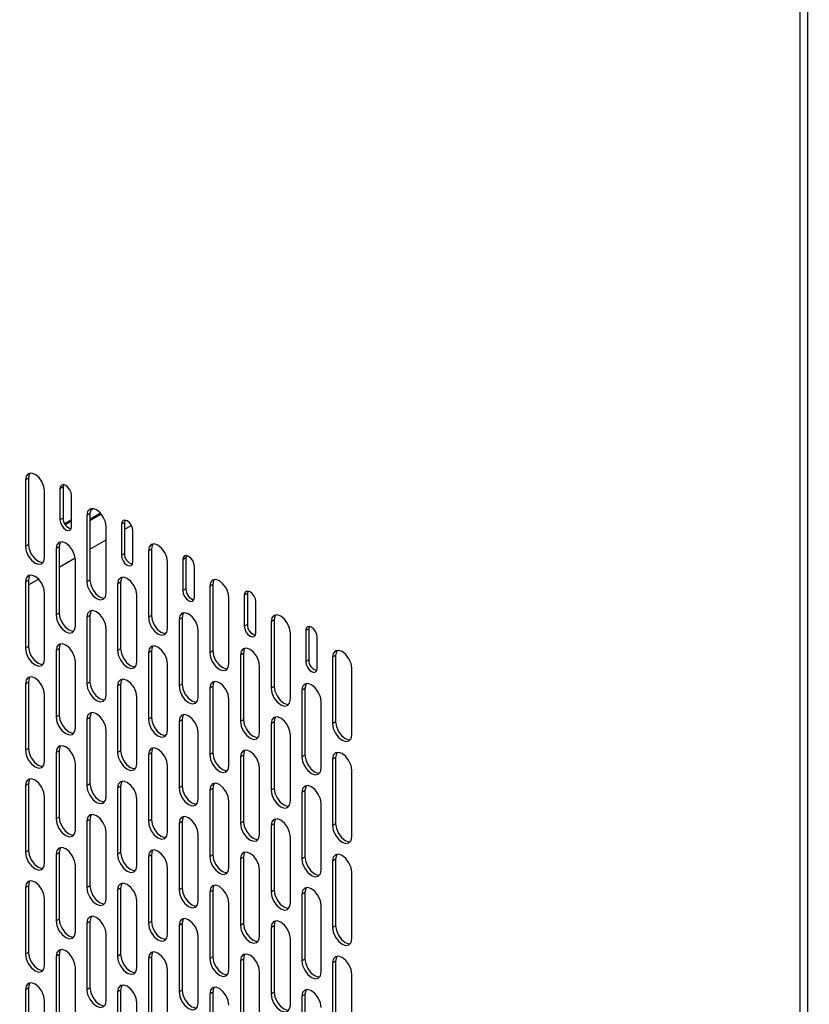
# Model space of a CAD drawing. Units: millimetres. Extents: x 30390 to 88036, y -117614 to 7298.
# Drawn here: x 78808 to 78954, y -83840 to -83659 of the extents above; entities that cross this region are included whole.
import ezdxf

# ---------------------------------------------------------------- set-up
doc = ezdxf.new("R2010")
doc.units = ezdxf.units.MM
doc.layers.add('QUOTE', color=1, linetype='Continuous')
doc.styles.get("Standard").update_dxf_attribs({"font": 'romand.shx'})
doc.dimstyles.new('1DIV50', dxfattribs={"dimscale": 25, "dimtxt": 3.5, "dimasz": 3.5, "dimexe": 1.5, "dimexo": 1.5, "dimgap": 1, "dimtad": 1, "dimdec": 1, "dimdsep": 46, "dimtxsty": 'Standard', "dimcen": 1, "dimclrd": 256, "dimclre": 256, "dimclrt": 7, "dimadec": 1, "dimazin": 2, "dimtfac": 1, "dimtdec": 1, "dimtofl": 0, "dimtmove": 0, "dimatfit": 3, "dimfxl": 1, "dimtolj": 1, "dimtzin": 0, "dimarcsym": 0})

# ---------------------------------------------------------------- blocks, each defined once
blk = doc.blocks.new('*D127')
at = {"layer": 'Defpoints', "color": 0, "transparency": 16777216}
for p in [(77891.23, -83541.61), (79305.45, -84358.02), (79198.79, -84542.78)]:
    blk.add_point(p, dxfattribs=at)
at = {"layer": 'QUOTE', "lineweight": -2, "transparency": 16777216}
for p, q in [((77872.49, -83574.09), (77765.83, -83758.85)), ((77860.35, -83770.12), (79123.01, -84499.03)), ((79286.7, -84390.5), (79180.04, -84575.25))]:
    blk.add_line(p, q, dxfattribs=at)
at = {"layer": 'QUOTE', "transparency": 16777216}
for points in [[(77867.64, -83757.49), (77853.06, -83782.75), (77784.57, -83726.37)], [(79130.3, -84486.4), (79115.72, -84511.66), (79198.79, -84542.78)]]:
    blk.add_solid(points, dxfattribs=at)
at = {"layer": 'QUOTE', "color": 7, "transparency": 16777216, "insert": (78526.05, -84075.03), "char_height": 87.5, "attachment_point": 5, "rotation": 330.0027}
blk.add_mtext('\\A1;2000', dxfattribs=at)

msp = doc.modelspace()

# ---------------------------------------------------------------- linework, layer by layer
for p, q in [((78951.75, -83436.91), (78951.75, -84061.57)), ((78953.17, -83436.91), (78953.17, -84061.57)), ((78809.72, -83743.48), (78809.16, -83743.81)), ((78809.16, -83743.81), (78809.16, -83756.05)), ((78809.72, -83743.48), (78809.72, -83755.73)), ((78812.69, -83758.09), (78812.69, -83745.85)), ((78816.09, -83745.11), (78815.52, -83745.44)), ((78815.52, -83745.44), (78815.52, -83751.15)), ((78816.09, -83745.11), (78816.09, -83750.83)), ((78817.64, -83752.38), (78817.64, -83746.66)), ((78821.14, -83749.38), (78821.64, -83749.09)), ((78816.09, -83750.83), (78815.52, -83751.15)), ((78817.64, -83751.19), (78816.42, -83751.9)), ((78821.04, -83750.01), (78820.47, -83750.34)), ((78820.47, -83750.34), (78820.47, -83762.58)), ((78822.99, -83749.94), (78821.04, -83751.07)), ((78821.04, -83750.01), (78821.04, -83762.26)), ((78821.04, -83751.28), (78823.11, -83750.08)), ((78816.51, -83752.05), (78817.64, -83751.4)), ((78824.01, -83764.63), (78824.01, -83752.38)), ((78827.4, -83751.64), (78826.84, -83751.97)), ((78826.84, -83751.97), (78826.84, -83757.68)), ((78827.4, -83751.64), (78827.4, -83757.36)), ((78827.4, -83752.91), (78828.67, -83752.18)), ((78821.04, -83756.58), (78824.01, -83754.87)), ((78828.96, -83758.91), (78828.96, -83753.19)), ((78809.72, -83755.73), (78809.16, -83756.05)), ((78815.38, -83756.13), (78814.81, -83756.46)), ((78814.81, -83756.46), (78814.81, -83768.71)), ((78815.38, -83756.13), (78815.38, -83768.38)), ((78832.35, -83756.54), (78831.79, -83756.87)), ((78832.35, -83756.54), (78832.35, -83768.79)), ((78815.38, -83759.85), (78818.33, -83758.15)), ((78818.35, -83770.75), (78818.35, -83758.5)), ((78827.4, -83757.36), (78826.84, -83757.68)), ((78831.79, -83756.87), (78831.79, -83769.12)), ((78838.72, -83758.17), (78838.15, -83758.5)), ((78838.15, -83758.5), (78838.15, -83764.22)), ((78838.72, -83758.17), (78838.72, -83763.89)), ((78835.32, -83771.16), (78835.32, -83758.91)), ((78840.27, -83765.44), (78840.27, -83759.73)), ((78809.72, -83763.12), (78811.55, -83762.06)), ((78809.72, -83762.26), (78809.16, -83762.59)), ((78809.16, -83762.59), (78809.16, -83774.83)), ((78809.72, -83762.26), (78809.72, -83774.51)), ((78821.04, -83762.26), (78820.47, -83762.58)), ((78826.69, -83762.67), (78826.13, -83762.99)), ((78826.13, -83762.99), (78826.13, -83775.24)), ((78826.69, -83762.67), (78826.69, -83774.91)), ((78838.72, -83763.89), (78838.15, -83764.22)), ((78843.66, -83763.07), (78843.1, -83763.4)), ((78843.1, -83763.4), (78843.1, -83775.65)), ((78843.66, -83763.07), (78843.66, -83775.32)), ((78812.69, -83776.87), (78812.69, -83764.63)), ((78829.66, -83777.28), (78829.66, -83765.03)), ((78846.63, -83777.69), (78846.63, -83765.44)), ((78850.03, -83764.71), (78849.46, -83765.03)), ((78849.46, -83765.03), (78849.46, -83770.75)), ((78850.03, -83764.71), (78850.03, -83770.42)), ((78851.58, -83771.97), (78851.58, -83766.26)), ((78815.38, -83768.38), (78814.81, -83768.71)), ((78821.04, -83768.79), (78820.47, -83769.12)), ((78820.47, -83769.12), (78820.47, -83781.37)), ((78821.04, -83768.79), (78821.04, -83781.04)), ((78832.35, -83768.79), (78831.79, -83769.12)), ((78838.01, -83769.2), (78837.44, -83769.52)), ((78838.01, -83769.2), (78838.01, -83781.45)), ((78824.01, -83783.41), (78824.01, -83771.16)), ((78837.44, -83769.52), (78837.44, -83781.77)), ((78850.03, -83770.42), (78849.46, -83770.75)), ((78854.98, -83769.6), (78854.41, -83769.93)), ((78854.41, -83769.93), (78854.41, -83782.18)), ((78854.98, -83769.6), (78854.98, -83781.85)), ((78861.34, -83771.24), (78860.78, -83771.56)), ((78861.34, -83771.24), (78861.34, -83776.95)), ((78840.98, -83783.81), (78840.98, -83771.56)), ((78857.95, -83784.22), (78857.95, -83771.97)), ((78860.78, -83771.56), (78860.78, -83777.28)), ((78862.9, -83778.5), (78862.9, -83772.79)), ((78809.72, -83774.51), (78809.16, -83774.83)), ((78815.38, -83774.92), (78814.81, -83775.24)), ((78814.81, -83775.24), (78814.81, -83787.49)), ((78815.38, -83774.92), (78815.38, -83787.16)), ((78826.69, -83774.91), (78826.13, -83775.24)), ((78832.35, -83775.32), (78831.79, -83775.65)), ((78831.79, -83775.65), (78831.79, -83787.9)), ((78832.35, -83775.32), (78832.35, -83787.57)), ((78843.66, -83775.32), (78843.1, -83775.65)), ((78849.32, -83775.73), (78848.76, -83776.06)), ((78848.76, -83776.06), (78848.76, -83788.3)), ((78849.32, -83775.73), (78849.32, -83787.98)), ((78866.29, -83776.14), (78865.73, -83776.46)), ((78865.73, -83776.46), (78865.73, -83788.71)), ((78866.29, -83776.14), (78866.29, -83788.38)), ((78818.35, -83789.53), (78818.35, -83777.28)), ((78835.32, -83789.94), (78835.32, -83777.69)), ((78852.29, -83790.34), (78852.29, -83778.1)), ((78861.34, -83776.95), (78860.78, -83777.28)), ((78869.26, -83790.75), (78869.26, -83778.5)), ((78809.72, -83781.04), (78809.16, -83781.37)), ((78809.16, -83781.37), (78809.16, -83793.61)), ((78809.72, -83781.04), (78809.72, -83793.29)), ((78821.04, -83781.04), (78820.47, -83781.37)), ((78826.69, -83781.45), (78826.13, -83781.77)), ((78826.13, -83781.77), (78826.13, -83794.02)), ((78826.69, -83781.45), (78826.69, -83793.69)), ((78838.01, -83781.45), (78837.44, -83781.77)), ((78843.66, -83781.85), (78843.1, -83782.18)), ((78843.66, -83781.85), (78843.66, -83794.1)), ((78854.98, -83781.85), (78854.41, -83782.18)), ((78812.69, -83795.66), (78812.69, -83783.41)), ((78829.66, -83796.06), (78829.66, -83783.81)), ((78843.1, -83782.18), (78843.1, -83794.43)), ((78860.64, -83782.26), (78860.07, -83782.59)), ((78860.07, -83782.59), (78860.07, -83794.83)), ((78860.64, -83782.26), (78860.64, -83794.51)), ((78846.63, -83796.47), (78846.63, -83784.22)), ((78863.61, -83796.88), (78863.61, -83784.63)), ((78815.38, -83787.16), (78814.81, -83787.49)), ((78821.04, -83787.57), (78820.47, -83787.9)), ((78821.04, -83787.57), (78821.04, -83799.82)), ((78832.35, -83787.57), (78831.79, -83787.9)), ((78820.47, -83787.9), (78820.47, -83800.15)), ((78838.01, -83787.98), (78837.44, -83788.3)), ((78837.44, -83788.3), (78837.44, -83800.55)), ((78838.01, -83787.98), (78838.01, -83800.23)), ((78849.32, -83787.98), (78848.76, -83788.3)), ((78854.98, -83788.38), (78854.41, -83788.71)), ((78854.41, -83788.71), (78854.41, -83800.96)), ((78854.98, -83788.38), (78854.98, -83800.63)), ((78866.29, -83788.38), (78865.73, -83788.71)), ((78824.01, -83802.19), (78824.01, -83789.94)), ((78840.98, -83802.59), (78840.98, -83790.35)), ((78857.95, -83803), (78857.95, -83790.75)), ((78809.72, -83793.29), (78809.16, -83793.61)), ((78815.38, -83793.7), (78814.81, -83794.02)), ((78814.81, -83794.02), (78814.81, -83806.27)), ((78815.38, -83793.7), (78815.38, -83805.94)), ((78826.69, -83793.69), (78826.13, -83794.02)), ((78832.35, -83794.1), (78831.79, -83794.43)), ((78831.79, -83794.43), (78831.79, -83806.68)), ((78832.35, -83794.1), (78832.35, -83806.35)), ((78843.66, -83794.1), (78843.1, -83794.43)), ((78849.32, -83794.51), (78848.76, -83794.84)), ((78848.76, -83794.84), (78848.76, -83807.08)), ((78849.32, -83794.51), (78849.32, -83806.76)), ((78860.64, -83794.51), (78860.07, -83794.83)), ((78818.35, -83808.31), (78818.35, -83796.06)), ((78835.32, -83808.72), (78835.32, -83796.47)), ((78866.29, -83794.92), (78865.73, -83795.24)), ((78865.73, -83795.24), (78865.73, -83807.49)), ((78866.29, -83794.92), (78866.29, -83807.16)), ((78852.29, -83809.12), (78852.29, -83796.88)), ((78869.26, -83809.53), (78869.26, -83797.28)), ((78809.72, -83799.82), (78809.16, -83800.15)), ((78809.16, -83800.15), (78809.16, -83812.39)), ((78809.72, -83799.82), (78809.72, -83812.07)), ((78821.04, -83799.82), (78820.47, -83800.15)), ((78826.69, -83800.23), (78826.13, -83800.55)), ((78826.69, -83800.23), (78826.69, -83812.47)), ((78838.01, -83800.23), (78837.44, -83800.55)), ((78826.13, -83800.55), (78826.13, -83812.8)), ((78843.66, -83800.63), (78843.1, -83800.96)), ((78843.1, -83800.96), (78843.1, -83813.21)), ((78843.66, -83800.63), (78843.66, -83812.88)), ((78854.98, -83800.63), (78854.41, -83800.96)), ((78860.64, -83801.04), (78860.07, -83801.37)), ((78860.07, -83801.37), (78860.07, -83813.61)), ((78860.64, -83801.04), (78860.64, -83813.29)), ((78812.69, -83814.44), (78812.69, -83802.19)), ((78829.66, -83814.84), (78829.66, -83802.59)), ((78846.63, -83815.25), (78846.63, -83803)), ((78863.61, -83815.66), (78863.61, -83803.41)), ((78815.38, -83805.94), (78814.81, -83806.27)), ((78821.04, -83806.35), (78820.47, -83806.68)), ((78820.47, -83806.68), (78820.47, -83818.93)), ((78821.04, -83806.35), (78821.04, -83818.6)), ((78832.35, -83806.35), (78831.79, -83806.68)), ((78838.01, -83806.76), (78837.44, -83807.08)), ((78837.44, -83807.08), (78837.44, -83819.33)), ((78838.01, -83806.76), (78838.01, -83819.01)), ((78849.32, -83806.76), (78848.76, -83807.08)), ((78854.98, -83807.16), (78854.41, -83807.49)), ((78854.41, -83807.49), (78854.41, -83819.74)), ((78854.98, -83807.16), (78854.98, -83819.41)), ((78866.29, -83807.16), (78865.73, -83807.49)), ((78824.01, -83820.97), (78824.01, -83808.72)), ((78840.98, -83821.37), (78840.98, -83809.13)), ((78857.95, -83821.78), (78857.95, -83809.53)), ((78809.72, -83812.07), (78809.16, -83812.39)), ((78815.38, -83812.48), (78814.81, -83812.8)), ((78814.81, -83812.8), (78814.81, -83825.05)), ((78815.38, -83812.48), (78815.38, -83824.72)), ((78826.69, -83812.47), (78826.13, -83812.8)), ((78832.35, -83812.88), (78831.79, -83813.21)), ((78832.35, -83812.88), (78832.35, -83825.13)), ((78843.66, -83812.88), (78843.1, -83813.21)), ((78831.79, -83813.21), (78831.79, -83825.46)), ((78849.32, -83813.29), (78848.76, -83813.62)), ((78848.76, -83813.62), (78848.76, -83825.86)), ((78849.32, -83813.29), (78849.32, -83825.54)), ((78860.64, -83813.29), (78860.07, -83813.61)), ((78866.29, -83813.7), (78865.73, -83814.02)), ((78865.73, -83814.02), (78865.73, -83826.27)), ((78866.29, -83813.7), (78866.29, -83825.94)), ((78818.35, -83827.09), (78818.35, -83814.84)), ((78835.32, -83827.5), (78835.32, -83815.25)), ((78852.29, -83827.91), (78852.29, -83815.66)), ((78869.26, -83828.31), (78869.26, -83816.06)), ((78809.72, -83818.6), (78809.16, -83818.93)), ((78809.16, -83818.93), (78809.16, -83831.18)), ((78809.72, -83818.6), (78809.72, -83830.85)), ((78821.04, -83818.6), (78820.47, -83818.93)), ((78826.69, -83819.01), (78826.13, -83819.33)), ((78826.13, -83819.33), (78826.13, -83831.58)), ((78826.69, -83819.01), (78826.69, -83831.26)), ((78838.01, -83819.01), (78837.44, -83819.33)), ((78843.66, -83819.41), (78843.1, -83819.74)), ((78843.1, -83819.74), (78843.1, -83831.99)), ((78843.66, -83819.41), (78843.66, -83831.66)), ((78854.98, -83819.41), (78854.41, -83819.74)), ((78860.64, -83819.82), (78860.07, -83820.15)), ((78860.07, -83820.15), (78860.07, -83832.4)), ((78860.64, -83819.82), (78860.64, -83832.07)), ((78812.69, -83833.22), (78812.69, -83820.97)), ((78829.66, -83833.62), (78829.66, -83821.37)), ((78846.63, -83834.03), (78846.63, -83821.78)), ((78863.61, -83834.44), (78863.61, -83822.19)), ((78815.38, -83824.72), (78814.81, -83825.05)), ((78821.04, -83825.13), (78820.47, -83825.46)), ((78820.47, -83825.46), (78820.47, -83837.71)), ((78821.04, -83825.13), (78821.04, -83837.38)), ((78832.35, -83825.13), (78831.79, -83825.46)), ((78838.01, -83825.54), (78837.44, -83825.87)), ((78838.01, -83825.54), (78838.01, -83837.79)), ((78849.32, -83825.54), (78848.76, -83825.86)), ((78837.44, -83825.87), (78837.44, -83838.11)), ((78854.98, -83825.95), (78854.41, -83826.27)), ((78854.41, -83826.27), (78854.41, -83838.52)), ((78854.98, -83825.95), (78854.98, -83838.19)), ((78866.29, -83825.94), (78865.73, -83826.27)), ((78824.01, -83839.75), (78824.01, -83827.5)), ((78840.98, -83840.15), (78840.98, -83827.91)), ((78857.95, -83840.56), (78857.95, -83828.31)), ((78809.72, -83830.85), (78809.16, -83831.18)), ((78815.38, -83831.26), (78814.81, -83831.58)), ((78814.81, -83831.58), (78814.81, -83843.83)), ((78815.38, -83831.26), (78815.38, -83843.5)), ((78826.69, -83831.26), (78826.13, -83831.58)), ((78832.35, -83831.66), (78831.79, -83831.99)), ((78831.79, -83831.99), (78831.79, -83844.24)), ((78832.35, -83831.66), (78832.35, -83843.91)), ((78843.66, -83831.66), (78843.1, -83831.99)), ((78849.32, -83832.07), (78848.76, -83832.4)), ((78848.76, -83832.4), (78848.76, -83844.64)), ((78849.32, -83832.07), (78849.32, -83844.32)), ((78860.64, -83832.07), (78860.07, -83832.4)), ((78866.29, -83832.48), (78865.73, -83832.8)), ((78865.73, -83832.8), (78865.73, -83845.05)), ((78866.29, -83832.48), (78866.29, -83844.72)), ((78818.35, -83845.87), (78818.35, -83833.62)), ((78835.32, -83846.28), (78835.32, -83834.03)), ((78852.29, -83846.69), (78852.29, -83834.44)), ((78869.26, -83847.09), (78869.26, -83834.84)), ((78809.72, -83837.38), (78809.16, -83837.71)), ((78809.16, -83837.71), (78809.16, -83849.96)), ((78809.72, -83837.38), (78809.72, -83849.63)), ((78821.04, -83837.38), (78820.47, -83837.71)), ((78826.69, -83837.79), (78826.13, -83838.11)), ((78826.13, -83838.11), (78826.13, -83850.36)), ((78826.69, -83837.79), (78826.69, -83850.04)), ((78838.01, -83837.79), (78837.44, -83838.11)), ((78843.66, -83838.19), (78843.1, -83838.52)), ((78843.66, -83838.19), (78843.66, -83850.44)), ((78854.98, -83838.19), (78854.41, -83838.52)), ((78812.69, -83852), (78812.69, -83839.75)), ((78829.66, -83852.4), (78829.66, -83840.16)), ((78843.1, -83838.52), (78843.1, -83850.77)), ((78860.64, -83838.6), (78860.07, -83838.93)), ((78860.07, -83838.93), (78860.07, -83851.18)), ((78860.64, -83838.6), (78860.64, -83850.85))]:
    msp.add_line(p, q)
at = {"flags": 128}
for points in [[(78812.69, -83745.85), (78812.56, -83744.99), (78812.18, -83744.1), (78811.6, -83743.33), (78810.93, -83742.78), (78810.25, -83742.55), (78809.68, -83742.66), (78809.29, -83743.1), (78809.16, -83743.81)], [(78809.99, -83742.55), (78809.86, -83742.78), (78809.72, -83743.48)], [(78817.64, -83746.66), (78817.56, -83746.15), (78817.33, -83745.62), (78816.99, -83745.15), (78816.58, -83744.83), (78816.18, -83744.68), (78815.83, -83744.75), (78815.6, -83745.02), (78815.52, -83745.44)], [(78816.17, -83744.68), (78816.17, -83744.69), (78816.09, -83745.11)], [(78824.01, -83752.38), (78823.87, -83751.52), (78823.49, -83750.64), (78822.92, -83749.86), (78822.24, -83749.32), (78821.56, -83749.08), (78820.99, -83749.19), (78820.61, -83749.63), (78820.47, -83750.34)], [(78821.3, -83749.08), (78821.17, -83749.31), (78821.04, -83750.01)], [(78815.52, -83751.15), (78815.6, -83751.67), (78815.83, -83752.2), (78816.18, -83752.66), (78816.58, -83752.99), (78816.99, -83753.13), (78817.33, -83753.07), (78817.56, -83752.8), (78817.64, -83752.38)], [(78828.96, -83753.19), (78828.88, -83752.68), (78828.65, -83752.15), (78828.3, -83751.68), (78827.9, -83751.36), (78827.49, -83751.22), (78827.15, -83751.28), (78826.92, -83751.55), (78826.84, -83751.97)], [(78827.48, -83751.22), (78827.48, -83751.22), (78827.4, -83751.64)], [(78809.16, -83756.05), (78809.29, -83756.91), (78809.68, -83757.8), (78810.25, -83758.57), (78810.93, -83759.12), (78811.6, -83759.35), (78812.18, -83759.24), (78812.56, -83758.8), (78812.69, -83758.09)], [(78809.72, -83755.73), (78809.86, -83756.59), (78810.24, -83757.47), (78810.82, -83758.24), (78811.49, -83758.79), (78812.17, -83759.02), (78812.43, -83759.02)], [(78818.35, -83758.5), (78818.22, -83757.64), (78817.83, -83756.76), (78817.26, -83755.99), (78816.58, -83755.44), (78815.91, -83755.21), (78815.33, -83755.32), (78814.95, -83755.76), (78814.81, -83756.46)], [(78815.65, -83755.21), (78815.52, -83755.43), (78815.38, -83756.13)], [(78835.32, -83758.91), (78835.19, -83758.05), (78834.8, -83757.17), (78834.23, -83756.39), (78833.55, -83755.85), (78832.88, -83755.61), (78832.3, -83755.72), (78831.92, -83756.16), (78831.79, -83756.87)], [(78832.62, -83755.62), (78832.49, -83755.84), (78832.35, -83756.54)], [(78826.84, -83757.68), (78826.92, -83758.2), (78827.15, -83758.73), (78827.49, -83759.19), (78827.9, -83759.52), (78828.3, -83759.66), (78828.65, -83759.6), (78828.88, -83759.33), (78828.96, -83758.91)], [(78840.27, -83759.73), (78840.19, -83759.21), (78839.96, -83758.68), (78839.62, -83758.22), (78839.21, -83757.89), (78838.8, -83757.75), (78838.46, -83757.81), (78838.23, -83758.08), (78838.15, -83758.5)], [(78838.8, -83757.75), (78838.8, -83757.75), (78838.72, -83758.17)], [(78812.69, -83764.63), (78812.56, -83763.77), (78812.18, -83762.88), (78811.6, -83762.11), (78810.93, -83761.57), (78810.25, -83761.33), (78809.68, -83761.44), (78809.29, -83761.88), (78809.16, -83762.59)], [(78809.99, -83761.33), (78809.86, -83761.56), (78809.72, -83762.26)], [(78829.66, -83765.03), (78829.53, -83764.17), (78829.15, -83763.29), (78828.57, -83762.52), (78827.9, -83761.97), (78827.22, -83761.74), (78826.65, -83761.85), (78826.26, -83762.29), (78826.13, -83762.99)], [(78826.96, -83761.74), (78826.83, -83761.96), (78826.69, -83762.67)], [(78846.63, -83765.44), (78846.5, -83764.58), (78846.12, -83763.7), (78845.54, -83762.92), (78844.87, -83762.38), (78844.19, -83762.14), (78843.62, -83762.25), (78843.23, -83762.7), (78843.1, -83763.4)], [(78843.93, -83762.15), (78843.8, -83762.37), (78843.66, -83763.07)], [(78820.47, -83762.58), (78820.61, -83763.44), (78820.99, -83764.33), (78821.56, -83765.1), (78822.24, -83765.65), (78822.92, -83765.88), (78823.49, -83765.77), (78823.87, -83765.33), (78824.01, -83764.63)], [(78821.04, -83762.26), (78821.17, -83763.12), (78821.56, -83764), (78822.13, -83764.77), (78822.81, -83765.32), (78823.48, -83765.56), (78823.74, -83765.55)], [(78838.15, -83764.22), (78838.23, -83764.73), (78838.46, -83765.26), (78838.8, -83765.73), (78839.21, -83766.05), (78839.62, -83766.19), (78839.96, -83766.13), (78840.19, -83765.86), (78840.27, -83765.44)], [(78851.58, -83766.26), (78851.5, -83765.74), (78851.27, -83765.21), (78850.93, -83764.75), (78850.52, -83764.42), (78850.12, -83764.28), (78849.77, -83764.34), (78849.54, -83764.61), (78849.46, -83765.03)], [(78850.11, -83764.28), (78850.11, -83764.28), (78850.03, -83764.71)], [(78814.81, -83768.71), (78814.95, -83769.57), (78815.33, -83770.45), (78815.91, -83771.23), (78816.58, -83771.77), (78817.26, -83772.01), (78817.83, -83771.89), (78818.22, -83771.45), (78818.35, -83770.75)], [(78815.38, -83768.38), (78815.52, -83769.24), (78815.9, -83770.13), (78816.47, -83770.9), (78817.15, -83771.44), (78817.82, -83771.68), (78818.08, -83771.68)], [(78824.01, -83771.16), (78823.87, -83770.3), (78823.49, -83769.42), (78822.92, -83768.64), (78822.24, -83768.1), (78821.56, -83767.86), (78820.99, -83767.97), (78820.61, -83768.41), (78820.47, -83769.12)], [(78821.3, -83767.87), (78821.17, -83768.09), (78821.04, -83768.79)], [(78831.79, -83769.12), (78831.92, -83769.97), (78832.3, -83770.86), (78832.88, -83771.63), (78833.55, -83772.18), (78834.23, -83772.41), (78834.8, -83772.3), (78835.19, -83771.86), (78835.32, -83771.16)], [(78832.35, -83768.79), (78832.49, -83769.65), (78832.87, -83770.53), (78833.44, -83771.31), (78834.12, -83771.85), (78834.8, -83772.09), (78835.05, -83772.08)], [(78840.98, -83771.56), (78840.84, -83770.71), (78840.46, -83769.82), (78839.89, -83769.05), (78839.21, -83768.5), (78838.53, -83768.27), (78837.96, -83768.38), (78837.58, -83768.82), (78837.44, -83769.52)], [(78838.28, -83768.27), (78838.14, -83768.49), (78838.01, -83769.2)], [(78857.95, -83771.97), (78857.81, -83771.11), (78857.43, -83770.23), (78856.86, -83769.46), (78856.18, -83768.91), (78855.5, -83768.67), (78854.93, -83768.79), (78854.55, -83769.23), (78854.41, -83769.93)], [(78855.25, -83768.68), (78855.11, -83768.9), (78854.98, -83769.6)], [(78849.46, -83770.75), (78849.54, -83771.26), (78849.77, -83771.79), (78850.12, -83772.26), (78850.52, -83772.58), (78850.93, -83772.73), (78851.27, -83772.66), (78851.5, -83772.39), (78851.58, -83771.97)], [(78862.9, -83772.79), (78862.82, -83772.27), (78862.59, -83771.74), (78862.24, -83771.28), (78861.84, -83770.95), (78861.43, -83770.81), (78861.09, -83770.88), (78860.86, -83771.14), (78860.78, -83771.56)], [(78861.43, -83770.81), (78861.42, -83770.81), (78861.34, -83771.24)], [(78809.16, -83774.83), (78809.29, -83775.69), (78809.68, -83776.58), (78810.25, -83777.35), (78810.93, -83777.9), (78811.6, -83778.13), (78812.18, -83778.02), (78812.56, -83777.58), (78812.69, -83776.87)], [(78809.72, -83774.51), (78809.86, -83775.37), (78810.24, -83776.25), (78810.82, -83777.02), (78811.49, -83777.57), (78812.17, -83777.8), (78812.43, -83777.8)], [(78818.35, -83777.28), (78818.22, -83776.42), (78817.83, -83775.54), (78817.26, -83774.77), (78816.58, -83774.22), (78815.91, -83773.99), (78815.33, -83774.1), (78814.95, -83774.54), (78814.81, -83775.24)], [(78815.65, -83773.99), (78815.52, -83774.21), (78815.38, -83774.92)], [(78835.32, -83777.69), (78835.19, -83776.83), (78834.8, -83775.95), (78834.23, -83775.17), (78833.55, -83774.63), (78832.88, -83774.39), (78832.3, -83774.5), (78831.92, -83774.94), (78831.79, -83775.65)], [(78832.62, -83774.4), (78832.49, -83774.62), (78832.35, -83775.32)], [(78852.29, -83778.1), (78852.16, -83777.24), (78851.77, -83776.35), (78851.2, -83775.58), (78850.52, -83775.03), (78849.85, -83774.8), (78849.27, -83774.91), (78848.89, -83775.35), (78848.76, -83776.06)], [(78849.59, -83774.8), (78849.46, -83775.02), (78849.32, -83775.73)], [(78826.13, -83775.24), (78826.26, -83776.1), (78826.65, -83776.98), (78827.22, -83777.76), (78827.9, -83778.3), (78828.57, -83778.54), (78829.15, -83778.43), (78829.53, -83777.99), (78829.66, -83777.28)], [(78826.69, -83774.91), (78826.83, -83775.77), (78827.21, -83776.66), (78827.79, -83777.43), (78828.46, -83777.98), (78829.14, -83778.21), (78829.4, -83778.21)], [(78843.1, -83775.65), (78843.23, -83776.51), (78843.62, -83777.39), (78844.19, -83778.16), (78844.87, -83778.71), (78845.54, -83778.94), (78846.12, -83778.83), (78846.5, -83778.39), (78846.63, -83777.69)], [(78843.66, -83775.32), (78843.8, -83776.18), (78844.18, -83777.06), (78844.76, -83777.84), (78845.43, -83778.38), (78846.11, -83778.62), (78846.37, -83778.61)], [(78869.26, -83778.5), (78869.13, -83777.64), (78868.74, -83776.76), (78868.17, -83775.99), (78867.49, -83775.44), (78866.82, -83775.21), (78866.24, -83775.32), (78865.86, -83775.76), (78865.73, -83776.46)], [(78866.56, -83775.21), (78866.43, -83775.43), (78866.29, -83776.14)], [(78860.78, -83777.28), (78860.86, -83777.79), (78861.09, -83778.32), (78861.43, -83778.79), (78861.84, -83779.12), (78862.24, -83779.26), (78862.59, -83779.19), (78862.82, -83778.93), (78862.9, -83778.5)], [(78812.69, -83783.41), (78812.56, -83782.55), (78812.18, -83781.66), (78811.6, -83780.89), (78810.93, -83780.35), (78810.25, -83780.11), (78809.68, -83780.22), (78809.29, -83780.66), (78809.16, -83781.37)], [(78809.99, -83780.11), (78809.86, -83780.34), (78809.72, -83781.04)], [(78820.47, -83781.37), (78820.61, -83782.22), (78820.99, -83783.11), (78821.56, -83783.88), (78822.24, -83784.43), (78822.92, -83784.66), (78823.49, -83784.55), (78823.87, -83784.11), (78824.01, -83783.41)], [(78821.04, -83781.04), (78821.17, -83781.9), (78821.56, -83782.78), (78822.13, -83783.55), (78822.81, -83784.1), (78823.48, -83784.34), (78823.74, -83784.33)], [(78829.66, -83783.81), (78829.53, -83782.96), (78829.15, -83782.07), (78828.57, -83781.3), (78827.9, -83780.75), (78827.22, -83780.52), (78826.65, -83780.63), (78826.26, -83781.07), (78826.13, -83781.77)], [(78826.96, -83780.52), (78826.83, -83780.74), (78826.69, -83781.45)], [(78837.44, -83781.77), (78837.58, -83782.63), (78837.96, -83783.51), (78838.53, -83784.29), (78839.21, -83784.83), (78839.89, -83785.07), (78840.46, -83784.96), (78840.84, -83784.52), (78840.98, -83783.81)], [(78838.01, -83781.45), (78838.14, -83782.3), (78838.53, -83783.19), (78839.1, -83783.96), (78839.78, -83784.51), (78840.45, -83784.74), (78840.71, -83784.74)], [(78846.63, -83784.22), (78846.5, -83783.36), (78846.12, -83782.48), (78845.54, -83781.7), (78844.87, -83781.16), (78844.19, -83780.92), (78843.62, -83781.04), (78843.23, -83781.48), (78843.1, -83782.18)], [(78843.93, -83780.93), (78843.8, -83781.15), (78843.66, -83781.85)], [(78854.98, -83781.85), (78855.11, -83782.71), (78855.5, -83783.59), (78856.07, -83784.37), (78856.75, -83784.91), (78857.42, -83785.15), (78857.68, -83785.14)], [(78863.61, -83784.63), (78863.47, -83783.77), (78863.09, -83782.89), (78862.51, -83782.11), (78861.84, -83781.57), (78861.16, -83781.33), (78860.59, -83781.44), (78860.2, -83781.88), (78860.07, -83782.59)], [(78860.9, -83781.33), (78860.77, -83781.56), (78860.64, -83782.26)], [(78854.41, -83782.18), (78854.55, -83783.04), (78854.93, -83783.92), (78855.5, -83784.69), (78856.18, -83785.24), (78856.86, -83785.48), (78857.43, -83785.36), (78857.81, -83784.92), (78857.95, -83784.22)], [(78814.81, -83787.49), (78814.95, -83788.35), (78815.33, -83789.23), (78815.91, -83790.01), (78816.58, -83790.55), (78817.26, -83790.79), (78817.83, -83790.68), (78818.22, -83790.23), (78818.35, -83789.53)], [(78815.38, -83787.16), (78815.52, -83788.02), (78815.9, -83788.91), (78816.47, -83789.68), (78817.15, -83790.23), (78817.82, -83790.46), (78818.08, -83790.46)], [(78824.01, -83789.94), (78823.87, -83789.08), (78823.49, -83788.2), (78822.92, -83787.42), (78822.24, -83786.88), (78821.56, -83786.64), (78820.99, -83786.75), (78820.61, -83787.19), (78820.47, -83787.9)], [(78821.3, -83786.65), (78821.17, -83786.87), (78821.04, -83787.57)], [(78832.35, -83787.57), (78832.49, -83788.43), (78832.87, -83789.31), (78833.44, -83790.09), (78834.12, -83790.63), (78834.8, -83790.87), (78835.05, -83790.86)], [(78840.98, -83790.35), (78840.84, -83789.49), (78840.46, -83788.6), (78839.89, -83787.83), (78839.21, -83787.28), (78838.53, -83787.05), (78837.96, -83787.16), (78837.58, -83787.6), (78837.44, -83788.3)], [(78838.28, -83787.05), (78838.14, -83787.27), (78838.01, -83787.98)], [(78857.95, -83790.75), (78857.81, -83789.89), (78857.43, -83789.01), (78856.86, -83788.24), (78856.18, -83787.69), (78855.5, -83787.45), (78854.93, -83787.57), (78854.55, -83788.01), (78854.41, -83788.71)], [(78855.25, -83787.46), (78855.11, -83787.68), (78854.98, -83788.38)], [(78831.79, -83787.9), (78831.92, -83788.76), (78832.3, -83789.64), (78832.88, -83790.41), (78833.55, -83790.96), (78834.23, -83791.19), (78834.8, -83791.08), (78835.19, -83790.64), (78835.32, -83789.94)], [(78848.76, -83788.3), (78848.89, -83789.16), (78849.27, -83790.05), (78849.85, -83790.82), (78850.52, -83791.37), (78851.2, -83791.6), (78851.77, -83791.49), (78852.16, -83791.05), (78852.29, -83790.34)], [(78849.32, -83787.98), (78849.46, -83788.84), (78849.84, -83789.72), (78850.41, -83790.49), (78851.09, -83791.04), (78851.77, -83791.27), (78852.02, -83791.27)], [(78865.73, -83788.71), (78865.86, -83789.57), (78866.24, -83790.45), (78866.82, -83791.23), (78867.49, -83791.77), (78868.17, -83792.01), (78868.74, -83791.9), (78869.13, -83791.45), (78869.26, -83790.75)], [(78866.29, -83788.38), (78866.43, -83789.24), (78866.81, -83790.13), (78867.38, -83790.9), (78868.06, -83791.45), (78868.74, -83791.68), (78868.99, -83791.68)], [(78818.35, -83796.06), (78818.22, -83795.2), (78817.83, -83794.32), (78817.26, -83793.55), (78816.58, -83793), (78815.91, -83792.77), (78815.33, -83792.88), (78814.95, -83793.32), (78814.81, -83794.02)], [(78815.65, -83792.77), (78815.52, -83792.99), (78815.38, -83793.7)], [(78809.16, -83793.61), (78809.29, -83794.47), (78809.68, -83795.36), (78810.25, -83796.13), (78810.93, -83796.68), (78811.6, -83796.91), (78812.18, -83796.8), (78812.56, -83796.36), (78812.69, -83795.66)], [(78809.72, -83793.29), (78809.86, -83794.15), (78810.24, -83795.03), (78810.82, -83795.8), (78811.49, -83796.35), (78812.17, -83796.58), (78812.43, -83796.58)], [(78826.13, -83794.02), (78826.26, -83794.88), (78826.65, -83795.76), (78827.22, -83796.54), (78827.9, -83797.08), (78828.57, -83797.32), (78829.15, -83797.21), (78829.53, -83796.77), (78829.66, -83796.06)], [(78826.69, -83793.69), (78826.83, -83794.55), (78827.21, -83795.44), (78827.79, -83796.21), (78828.46, -83796.76), (78829.14, -83796.99), (78829.4, -83796.99)], [(78835.32, -83796.47), (78835.19, -83795.61), (78834.8, -83794.73), (78834.23, -83793.95), (78833.55, -83793.41), (78832.88, -83793.17), (78832.3, -83793.28), (78831.92, -83793.73), (78831.79, -83794.43)], [(78832.62, -83793.18), (78832.49, -83793.4), (78832.35, -83794.1)], [(78843.1, -83794.43), (78843.23, -83795.29), (78843.62, -83796.17), (78844.19, -83796.94), (78844.87, -83797.49), (78845.54, -83797.72), (78846.12, -83797.61), (78846.5, -83797.17), (78846.63, -83796.47)], [(78843.66, -83794.1), (78843.8, -83794.96), (78844.18, -83795.84), (78844.76, -83796.62), (78845.43, -83797.16), (78846.11, -83797.4), (78846.37, -83797.39)], [(78852.29, -83796.88), (78852.16, -83796.02), (78851.77, -83795.13), (78851.2, -83794.36), (78850.52, -83793.81), (78849.85, -83793.58), (78849.27, -83793.69), (78848.89, -83794.13), (78848.76, -83794.84)], [(78849.59, -83793.58), (78849.46, -83793.81), (78849.32, -83794.51)], [(78860.07, -83794.83), (78860.2, -83795.69), (78860.59, -83796.58), (78861.16, -83797.35), (78861.84, -83797.9), (78862.51, -83798.13), (78863.09, -83798.02), (78863.47, -83797.58), (78863.61, -83796.88)], [(78860.64, -83794.51), (78860.77, -83795.37), (78861.15, -83796.25), (78861.73, -83797.02), (78862.4, -83797.57), (78863.08, -83797.8), (78863.34, -83797.8)], [(78869.26, -83797.28), (78869.13, -83796.42), (78868.74, -83795.54), (78868.17, -83794.77), (78867.49, -83794.22), (78866.82, -83793.99), (78866.24, -83794.1), (78865.86, -83794.54), (78865.73, -83795.24)], [(78866.56, -83793.99), (78866.43, -83794.21), (78866.29, -83794.92)], [(78812.69, -83802.19), (78812.56, -83801.33), (78812.18, -83800.45), (78811.6, -83799.67), (78810.93, -83799.13), (78810.25, -83798.89), (78809.68, -83799), (78809.29, -83799.44), (78809.16, -83800.15)], [(78809.99, -83798.89), (78809.86, -83799.12), (78809.72, -83799.82)], [(78820.47, -83800.15), (78820.61, -83801), (78820.99, -83801.89), (78821.56, -83802.66), (78822.24, -83803.21), (78822.92, -83803.44), (78823.49, -83803.33), (78823.87, -83802.89), (78824.01, -83802.19)], [(78821.04, -83799.82), (78821.17, -83800.68), (78821.56, -83801.56), (78822.13, -83802.34), (78822.81, -83802.88), (78823.48, -83803.12), (78823.74, -83803.11)], [(78829.66, -83802.59), (78829.53, -83801.74), (78829.15, -83800.85), (78828.57, -83800.08), (78827.9, -83799.53), (78827.22, -83799.3), (78826.65, -83799.41), (78826.26, -83799.85), (78826.13, -83800.55)], [(78826.96, -83799.3), (78826.83, -83799.52), (78826.69, -83800.23)], [(78838.01, -83800.23), (78838.14, -83801.08), (78838.53, -83801.97), (78839.1, -83802.74), (78839.78, -83803.29), (78840.45, -83803.52), (78840.71, -83803.52)], [(78846.63, -83803), (78846.5, -83802.14), (78846.12, -83801.26), (78845.54, -83800.49), (78844.87, -83799.94), (78844.19, -83799.7), (78843.62, -83799.82), (78843.23, -83800.26), (78843.1, -83800.96)], [(78843.93, -83799.71), (78843.8, -83799.93), (78843.66, -83800.63)], [(78863.61, -83803.41), (78863.47, -83802.55), (78863.09, -83801.67), (78862.51, -83800.89), (78861.84, -83800.35), (78861.16, -83800.11), (78860.59, -83800.22), (78860.2, -83800.66), (78860.07, -83801.37)], [(78860.9, -83800.12), (78860.77, -83800.34), (78860.64, -83801.04)], [(78837.44, -83800.55), (78837.58, -83801.41), (78837.96, -83802.29), (78838.53, -83803.07), (78839.21, -83803.61), (78839.89, -83803.85), (78840.46, -83803.74), (78840.84, -83803.3), (78840.98, -83802.59)], [(78854.41, -83800.96), (78854.55, -83801.82), (78854.93, -83802.7), (78855.5, -83803.47), (78856.18, -83804.02), (78856.86, -83804.26), (78857.43, -83804.14), (78857.81, -83803.7), (78857.95, -83803)], [(78854.98, -83800.63), (78855.11, -83801.49), (78855.5, -83802.37), (78856.07, -83803.15), (78856.75, -83803.69), (78857.42, -83803.93), (78857.68, -83803.93)], [(78824.01, -83808.72), (78823.87, -83807.86), (78823.49, -83806.98), (78822.92, -83806.2), (78822.24, -83805.66), (78821.56, -83805.42), (78820.99, -83805.53), (78820.61, -83805.97), (78820.47, -83806.68)], [(78821.3, -83805.43), (78821.17, -83805.65), (78821.04, -83806.35)], [(78814.81, -83806.27), (78814.95, -83807.13), (78815.33, -83808.01), (78815.91, -83808.79), (78816.58, -83809.33), (78817.26, -83809.57), (78817.83, -83809.46), (78818.22, -83809.01), (78818.35, -83808.31)], [(78815.38, -83805.94), (78815.52, -83806.8), (78815.9, -83807.69), (78816.47, -83808.46), (78817.15, -83809.01), (78817.82, -83809.24), (78818.08, -83809.24)], [(78831.79, -83806.68), (78831.92, -83807.54), (78832.3, -83808.42), (78832.88, -83809.19), (78833.55, -83809.74), (78834.23, -83809.97), (78834.8, -83809.86), (78835.19, -83809.42), (78835.32, -83808.72)], [(78832.35, -83806.35), (78832.49, -83807.21), (78832.87, -83808.09), (78833.44, -83808.87), (78834.12, -83809.41), (78834.8, -83809.65), (78835.05, -83809.64)], [(78840.98, -83809.13), (78840.84, -83808.27), (78840.46, -83807.38), (78839.89, -83806.61), (78839.21, -83806.06), (78838.53, -83805.83), (78837.96, -83805.94), (78837.58, -83806.38), (78837.44, -83807.08)], [(78838.28, -83805.83), (78838.14, -83806.05), (78838.01, -83806.76)], [(78848.76, -83807.08), (78848.89, -83807.94), (78849.27, -83808.83), (78849.85, -83809.6), (78850.52, -83810.15), (78851.2, -83810.38), (78851.77, -83810.27), (78852.16, -83809.83), (78852.29, -83809.12)], [(78849.32, -83806.76), (78849.46, -83807.62), (78849.84, -83808.5), (78850.41, -83809.27), (78851.09, -83809.82), (78851.77, -83810.05), (78852.02, -83810.05)], [(78857.95, -83809.53), (78857.81, -83808.67), (78857.43, -83807.79), (78856.86, -83807.02), (78856.18, -83806.47), (78855.5, -83806.24), (78854.93, -83806.35), (78854.55, -83806.79), (78854.41, -83807.49)], [(78855.25, -83806.24), (78855.11, -83806.46), (78854.98, -83807.16)], [(78865.73, -83807.49), (78865.86, -83808.35), (78866.24, -83809.23), (78866.82, -83810.01), (78867.49, -83810.55), (78868.17, -83810.79), (78868.74, -83810.68), (78869.13, -83810.23), (78869.26, -83809.53)], [(78866.29, -83807.16), (78866.43, -83808.02), (78866.81, -83808.91), (78867.38, -83809.68), (78868.06, -83810.23), (78868.74, -83810.46), (78868.99, -83810.46)], [(78809.16, -83812.39), (78809.29, -83813.25), (78809.68, -83814.14), (78810.25, -83814.91), (78810.93, -83815.46), (78811.6, -83815.69), (78812.18, -83815.58), (78812.56, -83815.14), (78812.69, -83814.44)], [(78809.72, -83812.07), (78809.86, -83812.93), (78810.24, -83813.81), (78810.82, -83814.58), (78811.49, -83815.13), (78812.17, -83815.37), (78812.43, -83815.36)], [(78818.35, -83814.84), (78818.22, -83813.98), (78817.83, -83813.1), (78817.26, -83812.33), (78816.58, -83811.78), (78815.91, -83811.55), (78815.33, -83811.66), (78814.95, -83812.1), (78814.81, -83812.8)], [(78815.65, -83811.55), (78815.52, -83811.77), (78815.38, -83812.48)], [(78826.13, -83812.8), (78826.26, -83813.66), (78826.65, -83814.54), (78827.22, -83815.32), (78827.9, -83815.86), (78828.57, -83816.1), (78829.15, -83815.99), (78829.53, -83815.55), (78829.66, -83814.84)], [(78826.69, -83812.47), (78826.83, -83813.33), (78827.21, -83814.22), (78827.79, -83814.99), (78828.46, -83815.54), (78829.14, -83815.77), (78829.4, -83815.77)], [(78835.32, -83815.25), (78835.19, -83814.39), (78834.8, -83813.51), (78834.23, -83812.73), (78833.55, -83812.19), (78832.88, -83811.95), (78832.3, -83812.06), (78831.92, -83812.51), (78831.79, -83813.21)], [(78832.62, -83811.96), (78832.49, -83812.18), (78832.35, -83812.88)], [(78843.66, -83812.88), (78843.8, -83813.74), (78844.18, -83814.62), (78844.76, -83815.4), (78845.43, -83815.94), (78846.11, -83816.18), (78846.37, -83816.17)], [(78852.29, -83815.66), (78852.16, -83814.8), (78851.77, -83813.91), (78851.2, -83813.14), (78850.52, -83812.6), (78849.85, -83812.36), (78849.27, -83812.47), (78848.89, -83812.91), (78848.76, -83813.62)], [(78849.59, -83812.36), (78849.46, -83812.59), (78849.32, -83813.29)], [(78869.26, -83816.06), (78869.13, -83815.2), (78868.74, -83814.32), (78868.17, -83813.55), (78867.49, -83813), (78866.82, -83812.77), (78866.24, -83812.88), (78865.86, -83813.32), (78865.73, -83814.02)], [(78866.56, -83812.77), (78866.43, -83812.99), (78866.29, -83813.7)], [(78843.1, -83813.21), (78843.23, -83814.07), (78843.62, -83814.95), (78844.19, -83815.72), (78844.87, -83816.27), (78845.54, -83816.51), (78846.12, -83816.39), (78846.5, -83815.95), (78846.63, -83815.25)], [(78860.07, -83813.61), (78860.2, -83814.47), (78860.59, -83815.36), (78861.16, -83816.13), (78861.84, -83816.68), (78862.51, -83816.91), (78863.09, -83816.8), (78863.47, -83816.36), (78863.61, -83815.66)], [(78860.64, -83813.29), (78860.77, -83814.15), (78861.15, -83815.03), (78861.73, -83815.8), (78862.4, -83816.35), (78863.08, -83816.59), (78863.34, -83816.58)], [(78812.69, -83820.97), (78812.56, -83820.11), (78812.18, -83819.23), (78811.6, -83818.45), (78810.93, -83817.91), (78810.25, -83817.67), (78809.68, -83817.78), (78809.29, -83818.22), (78809.16, -83818.93)], [(78809.99, -83817.68), (78809.86, -83817.9), (78809.72, -83818.6)], [(78829.66, -83821.37), (78829.53, -83820.52), (78829.15, -83819.63), (78828.57, -83818.86), (78827.9, -83818.31), (78827.22, -83818.08), (78826.65, -83818.19), (78826.26, -83818.63), (78826.13, -83819.33)], [(78826.96, -83818.08), (78826.83, -83818.3), (78826.69, -83819.01)], [(78820.47, -83818.93), (78820.61, -83819.78), (78820.99, -83820.67), (78821.56, -83821.44), (78822.24, -83821.99), (78822.92, -83822.22), (78823.49, -83822.11), (78823.87, -83821.67), (78824.01, -83820.97)], [(78821.04, -83818.6), (78821.17, -83819.46), (78821.56, -83820.34), (78822.13, -83821.12), (78822.81, -83821.66), (78823.48, -83821.9), (78823.74, -83821.89)], [(78837.44, -83819.33), (78837.58, -83820.19), (78837.96, -83821.08), (78838.53, -83821.85), (78839.21, -83822.39), (78839.89, -83822.63), (78840.46, -83822.52), (78840.84, -83822.08), (78840.98, -83821.37)], [(78838.01, -83819.01), (78838.14, -83819.87), (78838.53, -83820.75), (78839.1, -83821.52), (78839.78, -83822.07), (78840.45, -83822.3), (78840.71, -83822.3)], [(78846.63, -83821.78), (78846.5, -83820.92), (78846.12, -83820.04), (78845.54, -83819.27), (78844.87, -83818.72), (78844.19, -83818.48), (78843.62, -83818.6), (78843.23, -83819.04), (78843.1, -83819.74)], [(78843.93, -83818.49), (78843.8, -83818.71), (78843.66, -83819.41)], [(78854.41, -83819.74), (78854.55, -83820.6), (78854.93, -83821.48), (78855.5, -83822.26), (78856.18, -83822.8), (78856.86, -83823.04), (78857.43, -83822.93), (78857.81, -83822.48), (78857.95, -83821.78)], [(78854.98, -83819.41), (78855.11, -83820.27), (78855.5, -83821.16), (78856.07, -83821.93), (78856.75, -83822.47), (78857.42, -83822.71), (78857.68, -83822.71)], [(78863.61, -83822.19), (78863.47, -83821.33), (78863.09, -83820.45), (78862.51, -83819.67), (78861.84, -83819.13), (78861.16, -83818.89), (78860.59, -83819), (78860.2, -83819.44), (78860.07, -83820.15)], [(78860.9, -83818.9), (78860.77, -83819.12), (78860.64, -83819.82)], [(78814.81, -83825.05), (78814.95, -83825.91), (78815.33, -83826.79), (78815.91, -83827.57), (78816.58, -83828.11), (78817.26, -83828.35), (78817.83, -83828.24), (78818.22, -83827.8), (78818.35, -83827.09)], [(78815.38, -83824.72), (78815.52, -83825.58), (78815.9, -83826.47), (78816.47, -83827.24), (78817.15, -83827.79), (78817.82, -83828.02), (78818.08, -83828.02)], [(78824.01, -83827.5), (78823.87, -83826.64), (78823.49, -83825.76), (78822.92, -83824.98), (78822.24, -83824.44), (78821.56, -83824.2), (78820.99, -83824.31), (78820.61, -83824.75), (78820.47, -83825.46)], [(78821.3, -83824.21), (78821.17, -83824.43), (78821.04, -83825.13)], [(78831.79, -83825.46), (78831.92, -83826.32), (78832.3, -83827.2), (78832.88, -83827.97), (78833.55, -83828.52), (78834.23, -83828.75), (78834.8, -83828.64), (78835.19, -83828.2), (78835.32, -83827.5)], [(78832.35, -83825.13), (78832.49, -83825.99), (78832.87, -83826.87), (78833.44, -83827.65), (78834.12, -83828.19), (78834.8, -83828.43), (78835.05, -83828.42)], [(78840.98, -83827.91), (78840.84, -83827.05), (78840.46, -83826.16), (78839.89, -83825.39), (78839.21, -83824.84), (78838.53, -83824.61), (78837.96, -83824.72), (78837.58, -83825.16), (78837.44, -83825.87)], [(78838.28, -83824.61), (78838.14, -83824.84), (78838.01, -83825.54)], [(78849.32, -83825.54), (78849.46, -83826.4), (78849.84, -83827.28), (78850.41, -83828.05), (78851.09, -83828.6), (78851.77, -83828.83), (78852.02, -83828.83)], [(78857.95, -83828.31), (78857.81, -83827.45), (78857.43, -83826.57), (78856.86, -83825.8), (78856.18, -83825.25), (78855.5, -83825.02), (78854.93, -83825.13), (78854.55, -83825.57), (78854.41, -83826.27)], [(78855.25, -83825.02), (78855.11, -83825.24), (78854.98, -83825.95)], [(78848.76, -83825.86), (78848.89, -83826.72), (78849.27, -83827.61), (78849.85, -83828.38), (78850.52, -83828.93), (78851.2, -83829.16), (78851.77, -83829.05), (78852.16, -83828.61), (78852.29, -83827.91)], [(78865.73, -83826.27), (78865.86, -83827.13), (78866.24, -83828.01), (78866.82, -83828.79), (78867.49, -83829.33), (78868.17, -83829.57), (78868.74, -83829.46), (78869.13, -83829.02), (78869.26, -83828.31)], [(78866.29, -83825.94), (78866.43, -83826.8), (78866.81, -83827.69), (78867.38, -83828.46), (78868.06, -83829.01), (78868.74, -83829.24), (78868.99, -83829.24)], [(78809.72, -83830.85), (78809.86, -83831.71), (78810.24, -83832.59), (78810.82, -83833.36), (78811.49, -83833.91), (78812.17, -83834.15), (78812.43, -83834.14)], [(78818.35, -83833.62), (78818.22, -83832.77), (78817.83, -83831.88), (78817.26, -83831.11), (78816.58, -83830.56), (78815.91, -83830.33), (78815.33, -83830.44), (78814.95, -83830.88), (78814.81, -83831.58)], [(78815.65, -83830.33), (78815.52, -83830.55), (78815.38, -83831.26)], [(78835.32, -83834.03), (78835.19, -83833.17), (78834.8, -83832.29), (78834.23, -83831.51), (78833.55, -83830.97), (78832.88, -83830.73), (78832.3, -83830.85), (78831.92, -83831.29), (78831.79, -83831.99)], [(78832.62, -83830.74), (78832.49, -83830.96), (78832.35, -83831.66)], [(78809.16, -83831.18), (78809.29, -83832.03), (78809.68, -83832.92), (78810.25, -83833.69), (78810.93, -83834.24), (78811.6, -83834.47), (78812.18, -83834.36), (78812.56, -83833.92), (78812.69, -83833.22)], [(78826.13, -83831.58), (78826.26, -83832.44), (78826.65, -83833.32), (78827.22, -83834.1), (78827.9, -83834.64), (78828.57, -83834.88), (78829.15, -83834.77), (78829.53, -83834.33), (78829.66, -83833.62)], [(78826.69, -83831.26), (78826.83, -83832.11), (78827.21, -83833), (78827.79, -83833.77), (78828.46, -83834.32), (78829.14, -83834.55), (78829.4, -83834.55)], [(78843.1, -83831.99), (78843.23, -83832.85), (78843.62, -83833.73), (78844.19, -83834.5), (78844.87, -83835.05), (78845.54, -83835.29), (78846.12, -83835.17), (78846.5, -83834.73), (78846.63, -83834.03)], [(78843.66, -83831.66), (78843.8, -83832.52), (78844.18, -83833.4), (78844.76, -83834.18), (78845.43, -83834.72), (78846.11, -83834.96), (78846.37, -83834.95)], [(78852.29, -83834.44), (78852.16, -83833.58), (78851.77, -83832.7), (78851.2, -83831.92), (78850.52, -83831.38), (78849.85, -83831.14), (78849.27, -83831.25), (78848.89, -83831.69), (78848.76, -83832.4)], [(78849.59, -83831.14), (78849.46, -83831.37), (78849.32, -83832.07)], [(78860.07, -83832.4), (78860.2, -83833.25), (78860.59, -83834.14), (78861.16, -83834.91), (78861.84, -83835.46), (78862.51, -83835.69), (78863.09, -83835.58), (78863.47, -83835.14), (78863.61, -83834.44)], [(78860.64, -83832.07), (78860.77, -83832.93), (78861.15, -83833.81), (78861.73, -83834.58), (78862.4, -83835.13), (78863.08, -83835.37), (78863.34, -83835.36)], [(78869.26, -83834.84), (78869.13, -83833.99), (78868.74, -83833.1), (78868.17, -83832.33), (78867.49, -83831.78), (78866.82, -83831.55), (78866.24, -83831.66), (78865.86, -83832.1), (78865.73, -83832.8)], [(78866.56, -83831.55), (78866.43, -83831.77), (78866.29, -83832.48)], [(78812.69, -83839.75), (78812.56, -83838.89), (78812.18, -83838.01), (78811.6, -83837.23), (78810.93, -83836.69), (78810.25, -83836.45), (78809.68, -83836.56), (78809.29, -83837), (78809.16, -83837.71)], [(78809.99, -83836.46), (78809.86, -83836.68), (78809.72, -83837.38)], [(78820.47, -83837.71), (78820.61, -83838.57), (78820.99, -83839.45), (78821.56, -83840.22), (78822.24, -83840.77), (78822.92, -83841), (78823.49, -83840.89), (78823.87, -83840.45), (78824.01, -83839.75)], [(78821.04, -83837.38), (78821.17, -83838.24), (78821.56, -83839.12), (78822.13, -83839.9), (78822.81, -83840.44), (78823.48, -83840.68), (78823.74, -83840.67)], [(78829.66, -83840.16), (78829.53, -83839.3), (78829.15, -83838.41), (78828.57, -83837.64), (78827.9, -83837.09), (78827.22, -83836.86), (78826.65, -83836.97), (78826.26, -83837.41), (78826.13, -83838.11)], [(78826.96, -83836.86), (78826.83, -83837.08), (78826.69, -83837.79)], [(78837.44, -83838.11), (78837.58, -83838.97), (78837.96, -83839.86), (78838.53, -83840.63), (78839.21, -83841.18), (78839.89, -83841.41), (78840.46, -83841.3), (78840.84, -83840.86), (78840.98, -83840.15)], [(78838.01, -83837.79), (78838.14, -83838.65), (78838.53, -83839.53), (78839.1, -83840.3), (78839.78, -83840.85), (78840.45, -83841.08), (78840.71, -83841.08)], [(78846.63, -83840.56), (78846.5, -83839.7), (78846.12, -83838.82), (78845.54, -83838.05), (78844.87, -83837.5), (78844.19, -83837.26), (78843.62, -83837.38), (78843.23, -83837.82), (78843.1, -83838.52)], [(78843.93, -83837.27), (78843.8, -83837.49), (78843.66, -83838.19)], [(78854.98, -83838.19), (78855.11, -83839.05), (78855.5, -83839.94), (78856.07, -83840.71), (78856.75, -83841.26), (78857.42, -83841.49), (78857.68, -83841.49)], [(78863.61, -83840.97), (78863.47, -83840.11), (78863.09, -83839.23), (78862.51, -83838.45), (78861.84, -83837.91), (78861.16, -83837.67), (78860.59, -83837.78), (78860.2, -83838.22), (78860.07, -83838.93)], [(78860.9, -83837.68), (78860.77, -83837.9), (78860.64, -83838.6)], [(78854.41, -83838.52), (78854.55, -83839.38), (78854.93, -83840.26), (78855.5, -83841.04), (78856.18, -83841.58), (78856.86, -83841.82), (78857.43, -83841.71), (78857.81, -83841.26), (78857.95, -83840.56)]]:
    msp.add_lwpolyline(points, dxfattribs=at)
for centre in [(78818.04, -83750.91), (78829.35, -83757.44), (78840.67, -83763.97), (78851.98, -83770.51), (78863.29, -83777.04)]:
    msp.add_arc(centre, 1.95, 177.5238, 255.782)

# ---------------------------------------------------------------- dimensions: what is measured, and where the dimension line sits
at = {"layer": 'QUOTE'}
dim = msp.add_aligned_dim(p1=(77891.23, -83541.61), p2=(79305.45, -84358.02), distance=-213.34, text='2000', dimstyle='1DIV50', dxfattribs=at)
dim.commit()
dim.dimension.update_dxf_attribs({"geometry": '*D127', "text_midpoint": (78526.05, -84075.03)})

doc.saveas('drawing.dxf')
